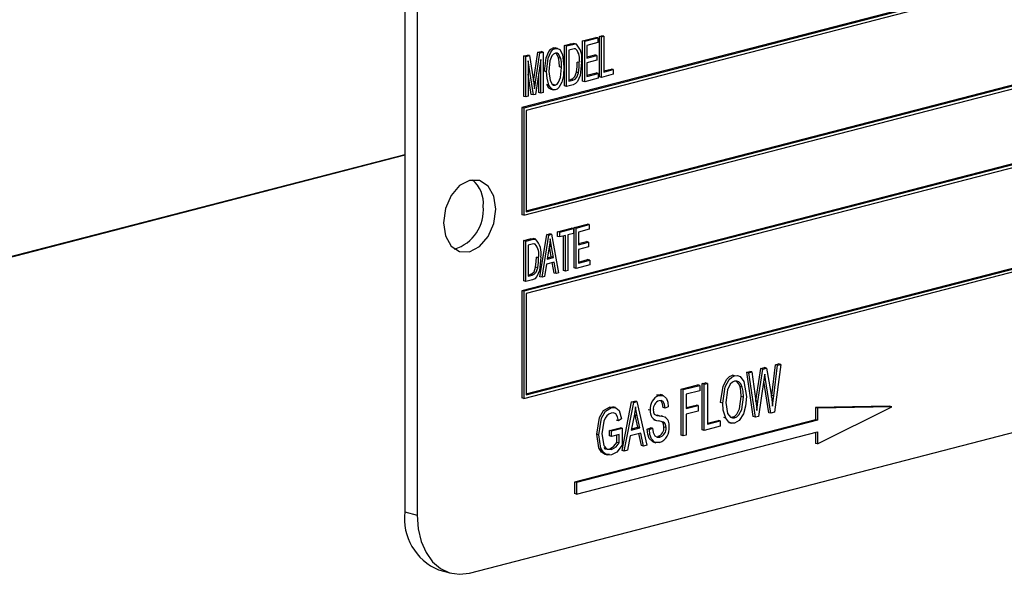
# Model space of a CAD drawing. Units: inches. Extents: x 3 to 63, y 3 to 47.3.
# Drawn here: x 44.1 to 45.7, y 37.2 to 38.2 of the extents above; entities that cross this region are included whole.
import ezdxf

# ---------------------------------------------------------------- set-up
doc = ezdxf.new("R2010")
doc.units = ezdxf.units.IN
doc.header["$LTSCALE"] = 6
doc.header["$MEASUREMENT"] = 0

msp = doc.modelspace()

# ---------------------------------------------------------------- linework, layer by layer
at = {"color": 7, "linetype": 'Continuous', "lineweight": 25}
for p, q in [((44.7202, 38.527), (44.7202, 37.3196)), ((44.7413, 38.5215), (44.7413, 37.3141)), ((46.6859, 38.461), (44.9181, 38.0034)), ((46.6894, 38.4601), (44.9216, 38.0025)), ((46.6859, 38.4543), (44.9252, 37.9986)), ((44.9216, 37.8214), (46.6894, 38.279)), ((44.9252, 37.829), (46.6823, 38.2838)), ((44.9252, 37.8272), (46.6859, 38.2829)), ((46.6859, 38.1512), (44.9181, 37.6937)), ((46.6894, 38.1503), (44.9216, 37.6927)), ((46.6859, 38.1445), (44.9252, 37.6888)), ((45.0208, 38.1165), (45.0429, 38.1222)), ((45.0243, 38.1156), (45.0464, 38.1213)), ((45.0464, 38.1213), (45.0429, 38.1222)), ((45.0464, 38.1213), (45.0464, 38.1133)), ((45.0494, 38.1239), (45.0533, 38.1249)), ((45.0494, 38.0555), (45.0494, 38.1239)), ((45.0529, 38.123), (45.0494, 38.1239)), ((45.0529, 38.123), (45.0568, 38.124)), ((45.0529, 38.0546), (45.0529, 38.123)), ((45.0568, 38.124), (45.0533, 38.1249)), ((45.0568, 38.124), (45.0568, 38.0636)), ((44.9711, 38.1045), (44.9747, 38.1045)), ((44.9746, 38.1036), (44.9711, 38.1045)), ((44.9786, 38.1035), (44.9742, 38.1047)), ((44.9902, 38.1086), (45.0008, 38.1113)), ((44.9902, 38.0402), (44.9902, 38.1086)), ((44.9938, 38.1077), (44.9902, 38.1086)), ((44.9938, 38.1077), (45.0044, 38.1104)), ((44.9938, 38.0393), (44.9938, 38.1077)), ((45.0044, 38.1104), (45.0008, 38.1113)), ((45.0104, 38.1107), (45.006, 38.1118)), ((45.0096, 38.1024), (45.0077, 38.1029)), ((45.0208, 38.0481), (45.0208, 38.1165)), ((45.0243, 38.1156), (45.0208, 38.1165)), ((45.0243, 38.0472), (45.0243, 38.1156)), ((45.0464, 38.1133), (45.0282, 38.1086)), ((45.0282, 38.1086), (45.0282, 38.0873)), ((44.9213, 38.0908), (44.9274, 38.0923)), ((44.9213, 38.0224), (44.9213, 38.0908)), ((44.9249, 38.0898), (44.9213, 38.0908)), ((44.9249, 38.0898), (44.9309, 38.0914)), ((44.9249, 38.0215), (44.9249, 38.0898)), ((44.9309, 38.0914), (44.9274, 38.0923)), ((44.9309, 38.0914), (44.9381, 38.0448)), ((44.9377, 38.0476), (44.9451, 38.0969)), ((44.9412, 38.0465), (44.9486, 38.096)), ((44.9451, 38.0969), (44.9506, 38.0983)), ((44.9486, 38.096), (44.9451, 38.0969)), ((44.9486, 38.096), (44.9541, 38.0974)), ((44.9541, 38.0974), (44.9506, 38.0983)), ((44.9541, 38.0974), (44.9541, 38.029)), ((44.9837, 38.0865), (44.9802, 38.0874)), ((45.0043, 38.1024), (44.9977, 38.1007)), ((44.9977, 38.1007), (44.9977, 38.0483)), ((45.0282, 38.0891), (45.0416, 38.0926)), ((45.0282, 38.0873), (45.0451, 38.0917)), ((45.0451, 38.0917), (45.0416, 38.0926)), ((45.0451, 38.0917), (45.0451, 38.0837)), ((44.9376, 38.0248), (44.9288, 38.0825)), ((44.9288, 38.0825), (44.9288, 38.0225)), ((44.9502, 38.0849), (44.9414, 38.0257)), ((44.9502, 38.028), (44.9502, 38.0849)), ((44.9853, 38.0714), (44.9818, 38.0724)), ((45.0152, 38.0795), (45.0117, 38.0804)), ((45.0451, 38.0837), (45.0282, 38.0793)), ((45.0282, 38.0793), (45.0282, 38.0562)), ((44.934, 38.0257), (44.9288, 38.0602)), ((44.9467, 38.0289), (44.9467, 38.0613)), ((44.96, 38.0638), (44.9564, 38.0648)), ((45.0137, 38.0624), (45.0102, 38.0633)), ((45.0471, 38.0531), (45.0243, 38.0472)), ((45.0282, 38.058), (45.0435, 38.062)), ((45.0282, 38.0562), (45.0471, 38.0611)), ((45.0471, 38.0611), (45.0435, 38.062)), ((45.0471, 38.0611), (45.0471, 38.0531)), ((45.0529, 38.0546), (45.0494, 38.0555)), ((45.0724, 38.0597), (45.0529, 38.0546)), ((45.0568, 38.0654), (45.0689, 38.0686)), ((45.0568, 38.0636), (45.0724, 38.0676)), ((45.0724, 38.0676), (45.0689, 38.0686)), ((45.0724, 38.0676), (45.0724, 38.0597)), ((44.9412, 38.0465), (44.9377, 38.0474)), ((44.9381, 38.0448), (44.9395, 38.0351)), ((44.9637, 38.0414), (44.9602, 38.0423)), ((44.9746, 38.0414), (44.971, 38.0423)), ((44.9938, 38.0393), (44.9902, 38.0402)), ((45.0049, 38.0422), (44.9938, 38.0393)), ((44.9977, 38.0501), (45.0008, 38.0509)), ((44.9977, 38.0483), (45.0044, 38.05)), ((45.0044, 38.05), (45.0008, 38.0509)), ((45.0243, 38.0472), (45.0208, 38.0481)), ((44.9249, 38.0215), (44.9213, 38.0224)), ((44.9288, 38.0225), (44.9249, 38.0215)), ((44.9376, 38.0248), (44.934, 38.0257)), ((44.9414, 38.0257), (44.9376, 38.0248)), ((44.9502, 38.028), (44.9467, 38.0289)), ((44.9541, 38.029), (44.9502, 38.028)), ((44.967, 38.0344), (44.9714, 38.0333)), ((44.9181, 38.0034), (44.9181, 37.8223)), ((44.9216, 38.0025), (44.9181, 38.0034)), ((44.9216, 38.0025), (44.9216, 37.8214)), ((44.9252, 37.9986), (44.9252, 37.8272)), ((44.9252, 37.5192), (46.6823, 37.974)), ((44.9252, 37.5174), (46.6859, 37.9731)), ((44.9216, 37.5116), (46.6894, 37.9692)), ((44.7202, 37.9238), (44.0131, 37.7408)), ((44.7202, 37.9228), (44.0131, 37.7398)), ((44.9216, 37.8214), (44.9181, 37.8223)), ((45.0065, 37.8008), (45.0286, 37.8065)), ((45.01, 37.7998), (45.0321, 37.8056)), ((45.0321, 37.8056), (45.0286, 37.8065)), ((45.0321, 37.8056), (45.0321, 37.7976)), ((44.9486, 37.7174), (44.9603, 37.7888)), ((44.9522, 37.7165), (44.9639, 37.7879)), ((44.9603, 37.7888), (44.9649, 37.79)), ((44.9639, 37.7879), (44.9603, 37.7888)), ((44.9639, 37.7879), (44.9684, 37.7891)), ((44.9684, 37.7891), (44.9649, 37.79)), ((44.9684, 37.7891), (44.9801, 37.7237)), ((44.9785, 37.7935), (45.0019, 37.7996)), ((44.9785, 37.7855), (44.9785, 37.7935)), ((44.9821, 37.7926), (44.9785, 37.7935)), ((44.9821, 37.7926), (45.0055, 37.7987)), ((44.9821, 37.7846), (44.9821, 37.7926)), ((44.9918, 37.7871), (44.9821, 37.7846)), ((44.9918, 37.7268), (44.9918, 37.7871)), ((45.0055, 37.7907), (44.9957, 37.7881)), ((44.9957, 37.7881), (44.9957, 37.7278)), ((45.0055, 37.7987), (45.0019, 37.7996)), ((45.0055, 37.7987), (45.0055, 37.7907)), ((45.0065, 37.7324), (45.0065, 37.8008)), ((45.01, 37.7998), (45.0065, 37.8008)), ((45.01, 37.7315), (45.01, 37.7998)), ((45.0321, 37.7976), (45.0139, 37.7929)), ((45.0139, 37.7929), (45.0139, 37.7715)), ((44.9213, 37.7787), (44.9319, 37.7815)), ((44.9213, 37.7103), (44.9213, 37.7787)), ((44.9249, 37.7778), (44.9213, 37.7787)), ((44.9249, 37.7778), (44.9355, 37.7805)), ((44.9249, 37.7094), (44.9249, 37.7778)), ((44.9354, 37.7725), (44.9288, 37.7708)), ((44.9288, 37.7708), (44.9288, 37.7184)), ((44.9355, 37.7805), (44.9319, 37.7815)), ((44.9415, 37.7808), (44.9371, 37.782)), ((44.9407, 37.7725), (44.9388, 37.773)), ((44.9821, 37.7846), (44.9785, 37.7855)), ((44.9883, 37.7277), (44.9883, 37.7862)), ((45.0139, 37.7734), (45.0273, 37.7768)), ((45.0139, 37.7715), (45.0308, 37.7759)), ((45.0308, 37.7759), (45.0273, 37.7768)), ((45.0308, 37.7759), (45.0308, 37.7679)), ((44.9644, 37.768), (44.9609, 37.7472)), ((44.9679, 37.7508), (44.9648, 37.7688)), ((44.9683, 37.7679), (44.9648, 37.7688)), ((44.9714, 37.7499), (44.9683, 37.7679)), ((45.0308, 37.7679), (45.0139, 37.7636)), ((45.0139, 37.7636), (45.0139, 37.7405)), ((44.9463, 37.7496), (44.9428, 37.7506)), ((44.9596, 37.7388), (44.9563, 37.7176)), ((44.9727, 37.7422), (44.9596, 37.7388)), ((44.9609, 37.7472), (44.9714, 37.7499)), ((44.9612, 37.7491), (44.9679, 37.7508)), ((44.9714, 37.7499), (44.9679, 37.7508)), ((44.9725, 37.7236), (44.9695, 37.7414)), ((44.976, 37.7227), (44.9727, 37.7422)), ((45.0328, 37.7374), (45.01, 37.7315)), ((45.0139, 37.7423), (45.0292, 37.7463)), ((45.0139, 37.7405), (45.0328, 37.7453)), ((45.0328, 37.7453), (45.0292, 37.7463)), ((45.0328, 37.7453), (45.0328, 37.7374)), ((44.9288, 37.7203), (44.9319, 37.7211)), ((44.9288, 37.7184), (44.9355, 37.7202)), ((44.9355, 37.7202), (44.9319, 37.7211)), ((44.9448, 37.7325), (44.9413, 37.7335)), ((44.976, 37.7227), (44.9725, 37.7236)), ((44.9801, 37.7237), (44.976, 37.7227)), ((44.9918, 37.7268), (44.9883, 37.7277)), ((44.9957, 37.7278), (44.9918, 37.7268)), ((45.01, 37.7315), (45.0065, 37.7324)), ((44.8297, 37.2163), (46.7743, 37.7196)), ((44.9249, 37.7094), (44.9213, 37.7103)), ((44.936, 37.7123), (44.9249, 37.7094)), ((44.9522, 37.7165), (44.9486, 37.7174)), ((44.9563, 37.7176), (44.9522, 37.7165)), ((44.9181, 37.6937), (44.9181, 37.5125)), ((44.9216, 37.6927), (44.9181, 37.6937)), ((44.9216, 37.6927), (44.9216, 37.5116)), ((44.9252, 37.6888), (44.9252, 37.5174)), ((45.3468, 37.5686), (45.3521, 37.57)), ((45.3557, 37.5691), (45.3521, 37.57)), ((45.2983, 37.5561), (45.3036, 37.5574)), ((45.3092, 37.4808), (45.2983, 37.5561)), ((45.3019, 37.5551), (45.2983, 37.5561)), ((45.3019, 37.5551), (45.3071, 37.5565)), ((45.3128, 37.4798), (45.3019, 37.5551)), ((45.3071, 37.5565), (45.3036, 37.5574)), ((45.3071, 37.5565), (45.3135, 37.5069)), ((45.3137, 37.5073), (45.3219, 37.5622)), ((45.3172, 37.5064), (45.3255, 37.5613)), ((45.3219, 37.5622), (45.3283, 37.5638)), ((45.3255, 37.5613), (45.3219, 37.5622)), ((45.3255, 37.5613), (45.3318, 37.5629)), ((45.3318, 37.5629), (45.3283, 37.5638)), ((45.3318, 37.5629), (45.3384, 37.5251)), ((45.3404, 37.5167), (45.3468, 37.5686)), ((45.344, 37.5158), (45.3503, 37.5677)), ((45.3557, 37.5691), (45.3452, 37.4882)), ((45.3503, 37.5677), (45.3468, 37.5686)), ((45.3503, 37.5677), (45.3557, 37.5691)), ((45.2229, 37.5366), (45.2281, 37.5379)), ((45.2265, 37.5356), (45.2317, 37.537)), ((45.2317, 37.537), (45.2281, 37.5379)), ((45.2317, 37.537), (45.2317, 37.468)), ((45.2778, 37.5499), (45.2742, 37.5508)), ((45.3274, 37.5431), (45.3182, 37.4812)), ((45.3355, 37.4875), (45.327, 37.541)), ((45.33, 37.5438), (45.3275, 37.5445)), ((45.33, 37.5438), (45.3286, 37.5526)), ((45.339, 37.4866), (45.33, 37.5438)), ((45.1873, 37.5273), (45.2155, 37.5346)), ((45.1873, 37.4492), (45.1873, 37.5273)), ((45.1908, 37.5264), (45.1873, 37.5273)), ((45.1908, 37.5264), (45.219, 37.5337)), ((45.1908, 37.4483), (45.1908, 37.5264)), ((45.219, 37.5246), (45.196, 37.5186)), ((45.219, 37.5337), (45.2155, 37.5346)), ((45.219, 37.5337), (45.219, 37.5246)), ((45.2229, 37.4584), (45.2229, 37.5366)), ((45.2265, 37.5356), (45.2229, 37.5366)), ((45.2265, 37.4575), (45.2265, 37.5356)), ((45.2904, 37.5309), (45.2869, 37.5318)), ((44.9216, 37.5116), (44.9181, 37.5125)), ((45.0877, 37.4234), (45.1036, 37.5057)), ((45.0913, 37.4225), (45.1071, 37.5047)), ((45.1036, 37.5057), (45.109, 37.5071)), ((45.1071, 37.5047), (45.1036, 37.5057)), ((45.1071, 37.5047), (45.1126, 37.5062)), ((45.1126, 37.5062), (45.109, 37.5071)), ((45.1126, 37.5062), (45.1292, 37.4323)), ((45.1464, 37.5177), (45.1523, 37.5176)), ((45.1499, 37.5168), (45.1464, 37.5177)), ((45.1563, 37.5169), (45.1519, 37.518)), ((45.196, 37.5186), (45.196, 37.4943)), ((45.2577, 37.5036), (45.2541, 37.5045)), ((45.2926, 37.5138), (45.2891, 37.5148)), ((45.3135, 37.5064), (45.3137, 37.5073)), ((45.3172, 37.5064), (45.3137, 37.5073)), ((45.3152, 37.4914), (45.3172, 37.5064)), ((45.3401, 37.5139), (45.3404, 37.5167)), ((45.344, 37.5158), (45.3404, 37.5167)), ((45.066, 37.4969), (45.0722, 37.4968)), ((45.0695, 37.496), (45.066, 37.4969)), ((45.0762, 37.4961), (45.0718, 37.4972)), ((45.1096, 37.483), (45.1088, 37.4872)), ((45.1351, 37.4916), (45.1316, 37.4925)), ((45.1604, 37.4952), (45.1568, 37.4961)), ((45.1656, 37.4975), (45.1604, 37.4952)), ((45.196, 37.4961), (45.2125, 37.5004)), ((45.196, 37.4943), (45.2161, 37.4995)), ((45.2161, 37.4903), (45.196, 37.4851)), ((45.2161, 37.4995), (45.2125, 37.5004)), ((45.2161, 37.4995), (45.2161, 37.4903)), ((45.339, 37.4866), (45.3355, 37.4875)), ((45.3452, 37.4882), (45.339, 37.4866)), ((45.5398, 37.4983), (45.4143, 37.4961)), ((45.4143, 37.4961), (45.4143, 37.4755)), ((45.4178, 37.4952), (45.4143, 37.4961)), ((45.5433, 37.4974), (45.4178, 37.4952)), ((45.4178, 37.4347), (45.5433, 37.4974)), ((45.4178, 37.4952), (45.4178, 37.4746)), ((45.5433, 37.4974), (45.5398, 37.4983)), ((45.4143, 37.4755), (45.0069, 37.3701)), ((45.4178, 37.4746), (45.0104, 37.3692)), ((45.0816, 37.4738), (45.0781, 37.4747)), ((45.0868, 37.4772), (45.0816, 37.4738)), ((45.1078, 37.482), (45.103, 37.458)), ((45.1139, 37.4627), (45.1096, 37.483)), ((45.1131, 37.4821), (45.1096, 37.483)), ((45.1175, 37.4618), (45.1131, 37.4821)), ((45.1414, 37.4754), (45.1458, 37.4743)), ((45.1455, 37.4831), (45.1466, 37.483)), ((45.1501, 37.482), (45.1466, 37.483)), ((45.1579, 37.4807), (45.1535, 37.4819)), ((45.196, 37.4851), (45.196, 37.4496)), ((45.2317, 37.4698), (45.2497, 37.4745)), ((45.2317, 37.468), (45.2532, 37.4736)), ((45.2532, 37.4736), (45.2497, 37.4745)), ((45.2532, 37.4736), (45.2532, 37.4644)), ((45.2628, 37.4781), (45.2593, 37.4791)), ((45.2679, 37.4707), (45.2723, 37.4695)), ((45.2717, 37.4797), (45.2742, 37.4798)), ((45.2777, 37.4789), (45.2742, 37.4798)), ((45.3128, 37.4798), (45.3092, 37.4808)), ((45.3182, 37.4812), (45.3128, 37.4798)), ((45.4178, 37.4746), (45.4143, 37.4755)), ((45.0104, 37.3498), (45.4178, 37.4553)), ((45.0662, 37.4574), (45.084, 37.462)), ((45.0662, 37.4483), (45.0662, 37.4574)), ((45.0697, 37.4565), (45.0662, 37.4574)), ((45.0697, 37.4565), (45.0876, 37.4611)), ((45.0697, 37.4474), (45.0697, 37.4565)), ((45.0876, 37.4611), (45.084, 37.462)), ((45.0876, 37.4611), (45.0876, 37.4325)), ((45.103, 37.458), (45.1175, 37.4618)), ((45.1034, 37.4599), (45.1139, 37.4627)), ((45.1175, 37.4618), (45.1139, 37.4627)), ((45.1301, 37.4598), (45.1353, 37.4621)), ((45.1336, 37.4588), (45.1301, 37.4598)), ((45.1336, 37.4588), (45.1388, 37.4612)), ((45.1388, 37.4612), (45.1353, 37.4621)), ((45.1619, 37.4623), (45.1583, 37.4632)), ((45.2265, 37.4575), (45.2229, 37.4584)), ((45.2532, 37.4644), (45.2265, 37.4575)), ((45.4143, 37.4544), (45.4143, 37.4356)), ((45.4178, 37.4553), (45.4178, 37.4347)), ((45.0482, 37.4501), (45.0447, 37.451)), ((45.0697, 37.4474), (45.0662, 37.4483)), ((45.0824, 37.4506), (45.0697, 37.4474)), ((45.0788, 37.4372), (45.0788, 37.4497)), ((45.0824, 37.4363), (45.0788, 37.4372)), ((45.0824, 37.4363), (45.0824, 37.4506)), ((45.1012, 37.4484), (45.0967, 37.4239)), ((45.1192, 37.4531), (45.1012, 37.4484)), ((45.1202, 37.4318), (45.116, 37.4523)), ((45.1237, 37.4309), (45.1192, 37.4531)), ((45.1404, 37.4378), (45.1448, 37.4366)), ((45.1513, 37.4462), (45.1478, 37.4471)), ((45.1908, 37.4483), (45.1873, 37.4492)), ((45.196, 37.4496), (45.1908, 37.4483)), ((45.0696, 37.425), (45.0661, 37.4259)), ((45.0913, 37.4225), (45.0877, 37.4234)), ((45.0967, 37.4239), (45.0913, 37.4225)), ((45.1237, 37.4309), (45.1202, 37.4318)), ((45.1292, 37.4323), (45.1237, 37.4309)), ((45.4178, 37.4347), (45.4143, 37.4356)), ((45.0069, 37.3701), (45.0069, 37.3507)), ((45.0104, 37.3692), (45.0069, 37.3701)), ((45.0104, 37.3692), (45.0104, 37.3498)), ((45.0104, 37.3498), (45.0069, 37.3507)), ((44.7202, 37.3196), (44.7413, 37.3141)), ((44.7772, 37.2215), (44.7984, 37.216))]:
    msp.add_line(p, q, dxfattribs=at)
at = {"color": 7, "linetype": 'Continuous', "lineweight": 25, "flags": 128}
for points in [[(44.9564, 38.0648), (44.959, 38.0877), (44.9636, 38.0983), (44.967, 38.1024), (44.9711, 38.1045)], [(44.96, 38.0638), (44.9626, 38.0868), (44.9671, 38.0974), (44.9706, 38.1015), (44.9746, 38.1036)], [(44.9746, 38.1036), (44.9786, 38.1035), (44.982, 38.1014), (44.9865, 38.0933), (44.9892, 38.0722)], [(45.0008, 38.1113), (45.0042, 38.1119), (45.0068, 38.1116)], [(45.0086, 38.1026), (45.0067, 38.1028), (45.0043, 38.1024)], [(45.0044, 38.1104), (45.0078, 38.111), (45.0103, 38.1107)], [(44.9747, 38.0956), (44.9715, 38.0939), (44.9689, 38.0908), (44.9656, 38.0825), (44.9639, 38.0647)], [(44.9837, 38.0865), (44.9799, 38.094), (44.9775, 38.0956), (44.9747, 38.0956)], [(44.9802, 38.0874), (44.9764, 38.0949), (44.9753, 38.0956)], [(44.9818, 38.0724), (44.9813, 38.081), (44.9802, 38.0874)], [(44.9853, 38.0714), (44.9849, 38.0801), (44.9837, 38.0865)], [(44.9746, 38.0414), (44.9776, 38.0431), (44.9802, 38.0462), (44.9835, 38.0542), (44.9853, 38.0714)], [(44.9892, 38.0722), (44.9882, 38.0579), (44.9855, 38.0467)], [(45.0191, 38.0804), (45.0167, 38.0579), (45.0124, 38.0475), (45.0089, 38.0439), (45.0049, 38.0422)], [(45.0102, 38.0633), (45.0114, 38.0729), (45.0117, 38.0804)], [(45.0137, 38.0624), (45.015, 38.072), (45.0152, 38.0795)], [(44.9637, 38.0414), (44.9606, 38.0534), (44.96, 38.0638)], [(44.9639, 38.0647), (44.9658, 38.0491), (44.9692, 38.0432), (44.9716, 38.0415), (44.9746, 38.0414)], [(45.0008, 38.0509), (45.0044, 38.0525), (45.0076, 38.0558), (45.0102, 38.0633)], [(45.0044, 38.05), (45.008, 38.0516), (45.0111, 38.0549), (45.0137, 38.0624)], [(44.9395, 38.0351), (44.9404, 38.0415), (44.9412, 38.0465)], [(44.9674, 38.0344), (44.9672, 38.0344), (44.9639, 38.0364), (44.9602, 38.0423)], [(44.9746, 38.0335), (44.9707, 38.0334), (44.9674, 38.0355), (44.9637, 38.0414)], [(44.9855, 38.0467), (44.9804, 38.0373), (44.9776, 38.0348), (44.9746, 38.0335)], [(44.8739, 37.8314), (44.8705, 37.8536), (44.861, 37.8708), (44.8466, 37.8801), (44.8297, 37.8803), (44.8128, 37.8714), (44.7985, 37.8546), (44.7889, 37.8325), (44.7855, 37.8085), (44.7889, 37.7863), (44.7985, 37.7692), (44.8128, 37.7598), (44.8297, 37.7596), (44.8466, 37.7686), (44.861, 37.7854), (44.8705, 37.8074), (44.8739, 37.8314)], [(44.9319, 37.7815), (44.9353, 37.782), (44.9379, 37.7817)], [(44.9397, 37.7727), (44.9378, 37.773), (44.9354, 37.7725)], [(44.9355, 37.7805), (44.9389, 37.7811), (44.9414, 37.7808)], [(44.9662, 37.7814), (44.9653, 37.7739), (44.9644, 37.768)], [(44.9683, 37.7679), (44.967, 37.7754), (44.9662, 37.7814)], [(44.9502, 37.7506), (44.9478, 37.728), (44.9435, 37.7176), (44.94, 37.7141), (44.936, 37.7123)], [(44.9413, 37.7335), (44.9425, 37.7431), (44.9428, 37.7506)], [(44.9448, 37.7325), (44.9461, 37.7422), (44.9463, 37.7496)], [(44.9319, 37.7211), (44.9355, 37.7226), (44.9387, 37.7259), (44.9413, 37.7335)], [(44.9355, 37.7202), (44.9391, 37.7217), (44.9422, 37.725), (44.9448, 37.7325)], [(45.2541, 37.5045), (45.2582, 37.5323), (45.2647, 37.5444), (45.2693, 37.5486), (45.2742, 37.5508)], [(45.2577, 37.5036), (45.2617, 37.5314), (45.2683, 37.5434), (45.2728, 37.5476), (45.2778, 37.5499)], [(45.2778, 37.5408), (45.274, 37.539), (45.2705, 37.5358), (45.2656, 37.5263), (45.2629, 37.5048)], [(45.2778, 37.5499), (45.2826, 37.5502), (45.2871, 37.5484), (45.2936, 37.54), (45.2978, 37.5149)], [(45.2904, 37.5309), (45.2881, 37.536), (45.2847, 37.5395), (45.2814, 37.541), (45.2778, 37.5408)], [(45.2869, 37.5318), (45.2846, 37.5369), (45.2812, 37.5405)], [(45.3286, 37.5526), (45.328, 37.5473), (45.3274, 37.5431)], [(45.2891, 37.5148), (45.2884, 37.5246), (45.2869, 37.5318)], [(45.2926, 37.5138), (45.292, 37.5237), (45.2904, 37.5309)], [(45.3384, 37.5251), (45.3407, 37.5102), (45.342, 37.4983)], [(45.1499, 37.5168), (45.157, 37.5166), (45.1625, 37.5116), (45.1648, 37.5051), (45.1656, 37.4975)], [(45.1604, 37.4952), (45.1595, 37.5014), (45.157, 37.5063), (45.1538, 37.508), (45.1501, 37.5077)], [(45.1568, 37.4961), (45.156, 37.5023), (45.1535, 37.5072)], [(45.2628, 37.4781), (45.2586, 37.4916), (45.2577, 37.5036)], [(45.2629, 37.5048), (45.266, 37.4862), (45.2708, 37.4801), (45.2741, 37.4787), (45.2777, 37.4789)], [(45.2742, 37.4798), (45.2779, 37.4815), (45.2813, 37.4847), (45.2862, 37.4938), (45.2891, 37.5148)], [(45.2777, 37.4789), (45.2814, 37.4806), (45.2848, 37.4838), (45.2897, 37.4929), (45.2926, 37.5138)], [(45.2978, 37.5149), (45.2964, 37.4983), (45.2926, 37.4855)], [(45.3135, 37.5069), (45.3145, 37.4983), (45.3152, 37.4914)], [(45.342, 37.4983), (45.343, 37.5081), (45.344, 37.5158)], [(45.0447, 37.451), (45.0492, 37.4791), (45.0562, 37.491), (45.066, 37.4969)], [(45.0482, 37.4501), (45.0528, 37.4782), (45.0597, 37.49), (45.0695, 37.496)], [(45.069, 37.4868), (45.0652, 37.4851), (45.0616, 37.4822), (45.0587, 37.478), (45.0566, 37.473), (45.0534, 37.4517)], [(45.0816, 37.4738), (45.08, 37.4803), (45.0768, 37.4853), (45.0731, 37.487), (45.069, 37.4868)], [(45.0695, 37.496), (45.0768, 37.4959), (45.0826, 37.491), (45.0868, 37.4772)], [(45.1102, 37.4974), (45.109, 37.4888), (45.1078, 37.482)], [(45.1131, 37.4821), (45.1114, 37.4906), (45.1102, 37.4974)], [(45.1403, 37.4927), (45.1407, 37.4881), (45.1419, 37.4851)], [(45.1419, 37.4851), (45.1463, 37.4827), (45.1501, 37.482)], [(45.1466, 37.483), (45.1517, 37.4823), (45.1539, 37.4817)], [(45.1619, 37.4623), (45.1608, 37.4681), (45.1594, 37.4703), (45.1576, 37.4716), (45.1489, 37.4737)], [(45.1501, 37.482), (45.1553, 37.4813), (45.1575, 37.4808)], [(45.1583, 37.4632), (45.1573, 37.469), (45.1559, 37.4712), (45.1542, 37.4724)], [(45.2777, 37.4698), (45.2727, 37.4695), (45.2682, 37.4714), (45.2628, 37.4781)], [(45.2926, 37.4855), (45.2854, 37.4742), (45.2777, 37.4698)], [(45.1409, 37.4381), (45.1394, 37.4381), (45.1334, 37.444), (45.1309, 37.4513), (45.1301, 37.4598)], [(45.1508, 37.4369), (45.1429, 37.4372), (45.137, 37.443), (45.1344, 37.4504), (45.1336, 37.4588)], [(45.1388, 37.4612), (45.1399, 37.4538), (45.1431, 37.4482), (45.1469, 37.446), (45.1513, 37.4462)], [(45.0664, 37.4169), (45.0589, 37.4168), (45.0527, 37.4209), (45.0483, 37.4282), (45.0447, 37.451)], [(45.0699, 37.416), (45.0625, 37.4159), (45.0562, 37.42), (45.0518, 37.4273), (45.0482, 37.4501)], [(45.0534, 37.4517), (45.0566, 37.4319), (45.0621, 37.4257), (45.0696, 37.425)], [(45.0661, 37.4259), (45.0738, 37.4308), (45.0788, 37.4372)], [(45.0567, 37.4287), (45.0586, 37.4266), (45.0661, 37.4259)], [(45.0696, 37.425), (45.0773, 37.4298), (45.0824, 37.4363)], [(45.0876, 37.4325), (45.0785, 37.4209), (45.0699, 37.416)], [(44.7413, 37.3141), (44.743, 37.291), (44.748, 37.2697), (44.7562, 37.2509), (44.7672, 37.2355), (44.7806, 37.2239), (44.7959, 37.2167), (44.8125, 37.2141), (44.8297, 37.2163)]]:
    msp.add_lwpolyline(points, dxfattribs=at)
at = {"color": 7, "linetype": 'Continuous', "lineweight": 25}
for centre, radius, start, end in [((44.9855, 38.0871), 0.0342, 348.797, 43.6054), ((44.9892, 38.0852), 0.0266, 347.5698, 40.1336), ((44.8013, 37.8414), 0.0517, 354.9662, 50.3121), ((44.7844, 37.8301), 0.0687, 286.5797, 5.6947), ((44.9203, 37.7554), 0.0266, 347.5698, 40.1336), ((44.9166, 37.7572), 0.0342, 348.797, 43.6054), ((45.1587, 37.4947), 0.0238, 111.6987, 187.523), ((45.1547, 37.4941), 0.0144, 108.5576, 185.5701), ((45.1502, 37.489), 0.0153, 170.2058, 265.0132), ((45.1518, 37.4666), 0.0155, 349.3152, 61.6629), ((45.1428, 37.4618), 0.0156, 288.5668, 5.047), ((45.1418, 37.4607), 0.0255, 290.9132, 6.8689), ((45.1464, 37.4609), 0.0156, 288.5668, 5.047), ((44.8141, 37.3086), 0.0946, 173.3017, 247.056)]:
    msp.add_arc(centre, radius, start, end, dxfattribs=at)

doc.saveas('drawing.dxf')
